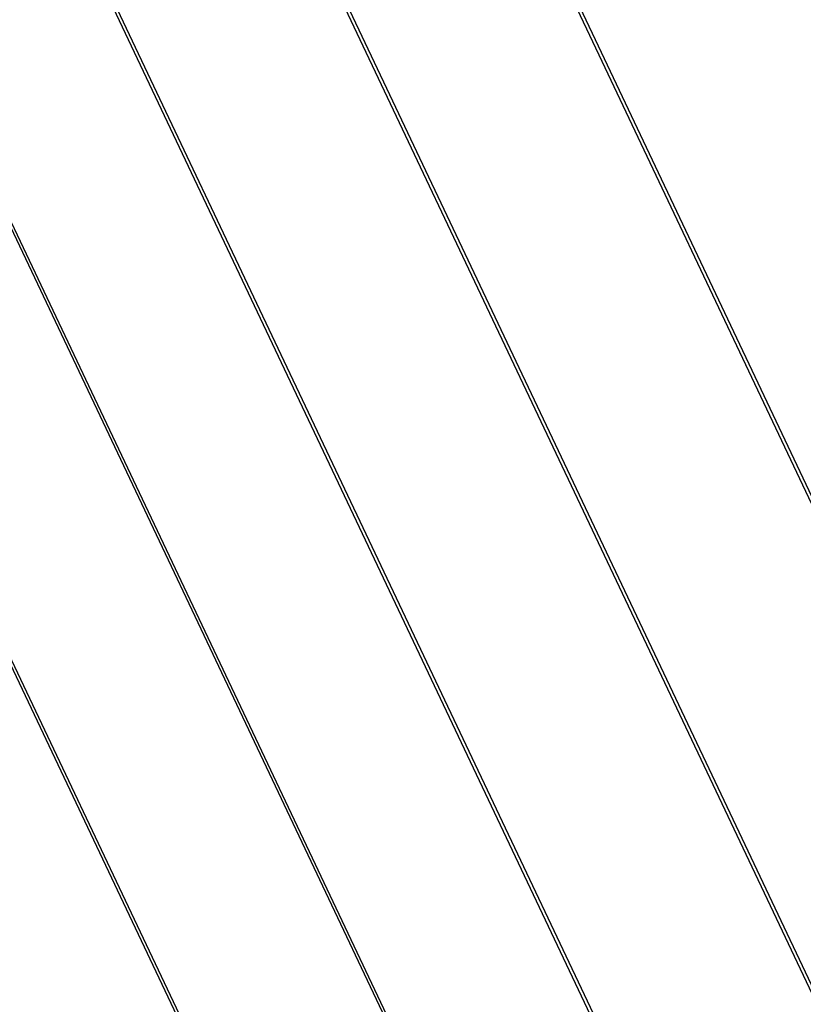
# Model space of a CAD drawing. Units: millimetres. Extents: x -5728 to 5728, y -4957 to 4956.
# Drawn here: x -3014 to -2905, y 1130 to 1267 of the extents above; entities that cross this region are included whole.
import ezdxf

# ---------------------------------------------------------------- set-up
doc = ezdxf.new("R2010")
doc.units = ezdxf.units.MM
doc.layers.get('0').update_dxf_attribs({"true_color": 0x5890e1})

# ---------------------------------------------------------------- blocks, each defined once
blk = doc.blocks.new('ИК 0156Т-1')
at = {"color": 18, "true_color": 0x000000}
for points in [[(-2833.12, 1050.31), (-2961.86, 1322.21), (-2960.25, 1323.07), (-2957.96, 1324.27), (-2951.92, 1327.43), (-2933.94, 1336.86), (-2932.09, 1332.97), (-2925.99, 1320.08), (-2811.06, 1077.35)], [(-2888.45, 1099.21), (-2962.8, 1256.23), (-2987.13, 1307.6), (-2967.08, 1319.21), (-2964.5, 1320.77), (-2963.11, 1321.55), (-2962.45, 1321.88), (-2962.14, 1322.02), (-2961.85, 1322.14), (-2962.29, 1321.97), (-2952.57, 1301.42), (-2932.96, 1260.02), (-2840.34, 1064.41)], [(-3034.39, 1278.78), (-2917.79, 1032.53), (-2907.39, 1010.56), (-2902.3, 1005.47), (-2882.49, 981.82), (-2881.94, 982.61), (-2880.98, 983.98), (-2878.69, 987.26), (-2872.37, 996.34), (-2870.57, 997.04), (-2870.16, 997.2), (-2869.9, 997.31), (-2869.64, 997.66), (-2872.48, 996.59), (-2993.63, 1252.45), (-3012.74, 1292.8), (-3019.95, 1288.14)], [(-3027.84, 1264.02), (-2908.23, 1011.4)], [(-2955.05, 1050.54), (-3056.39, 1264.56)]]:
    blk.add_lwpolyline(points, dxfattribs=at)
for points in [[(-2987.12, 1307.55), (-2987.5, 1307.4), (-2984.74, 1301.51), (-2979.08, 1289.56), (-2852.75, 1022.76), (-2872.06, 996.75), (-2876.98, 1007.12), (-2887.68, 1029.73), (-2918.14, 1094.04), (-3012.36, 1293.03), (-3003.57, 1298.12), (-2987.52, 1307.4)], [(-3056.35, 1264.49), (-3056.72, 1264.34), (-3055.87, 1262.55), (-2955.67, 1050.93), (-2965.37, 1057.77), (-2968.12, 1059.7), (-2986.17, 1068.19), (-2986.94, 1068.56), (-2989.11, 1069), (-3075.14, 1250.7), (-3056.72, 1264.34)]]:
    blk.add_lwpolyline(points, close=True, dxfattribs=at)
blk = doc.blocks.new('ИК 0156Т-111')
blk.add_blockref('ИК 0156Т-1', (0, 0))
blk = doc.blocks.new('1')
blk.add_blockref('ИК 0156Т-111', (0, 0))
blk = doc.blocks.new('НИК 0156Т-1')
blk.add_blockref('1', (0, 0))

msp = doc.modelspace()

# ---------------------------------------------------------------- block references
msp.add_blockref('НИК 0156Т-1', (0, 0))

doc.saveas('drawing.dxf')
